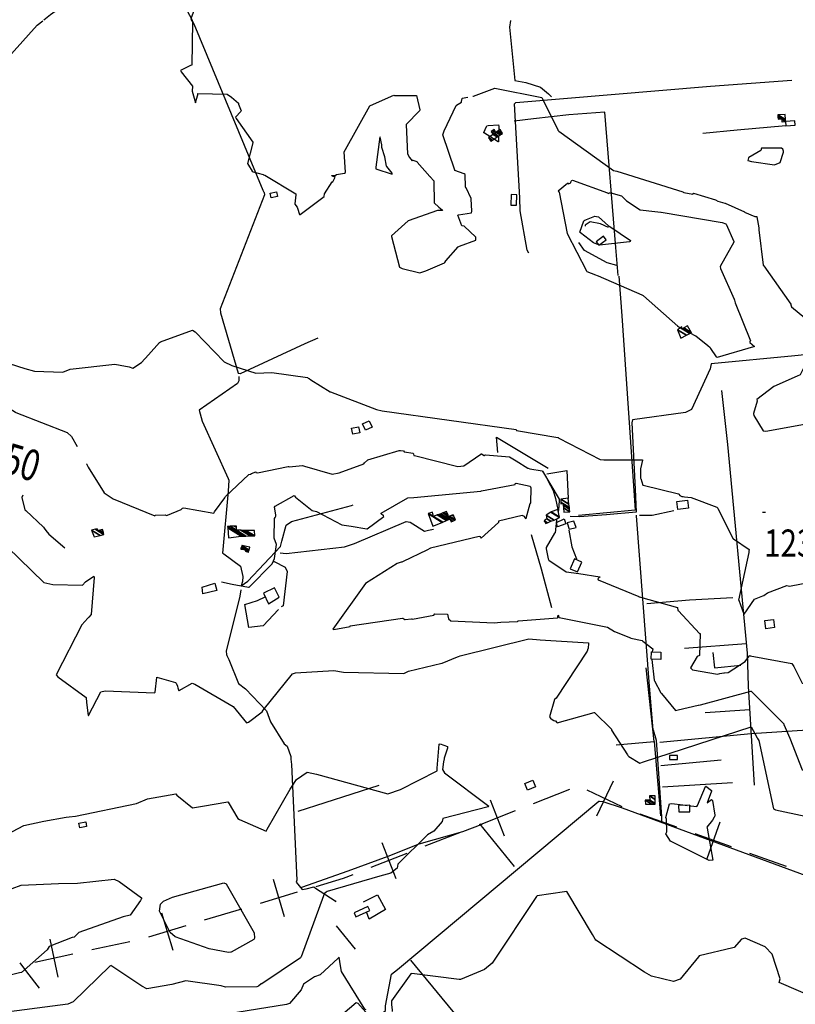
# Model space of a CAD drawing. Extents: x 498407 to 512738, y 4372557 to 4381815.
# Drawn here: x 503979 to 504978, y 4378227 to 4379495 of the extents above; entities that cross this region are included whole.
import ezdxf
from ezdxf.enums import TextEntityAlignment as Align

# ---------------------------------------------------------------- set-up
doc = ezdxf.new("R2010")
doc.units = 0
doc.header["$MEASUREMENT"] = 0
for name, color, linetype in [('21', 7, 'CONTINUOUS'), ('34', 7, 'CONTINUOUS'), ('38', 7, 'CONTINUOUS'), ('47', 7, 'CONTINUOUS'), ('51', 7, 'CONTINUOUS'), ('7', 7, 'CONTINUOUS'), ('8', 6, 'CONTINUOUS'), ('9', 7, 'CONTINUOUS')]:
    doc.layers.add(name, color=color, linetype=linetype)
doc.styles.get("Standard").update_dxf_attribs({"font": 'txt', "height": 0.2})

# ---------------------------------------------------------------- blocks, each defined once
blk = doc.blocks.new('COTA')
at = {"layer": '7', "color": 7, "linetype": 'Continuous'}
blk.add_line((-1.98, -0.02), (2.02, -0.02), dxfattribs=at)

msp = doc.modelspace()

# ---------------------------------------------------------------- linework, layer by layer
at = {"layer": '21', "color": 5, "linetype": 'Continuous'}
for points in [[(504406.93, 4378968.94), (504415.8, 4378970.68), (504417.33, 4378962.88), (504408.46, 4378961.14)], [(504429.41, 4378978.24), (504433.33, 4378970.07), (504424.93, 4378966.04), (504421.01, 4378974.21)], [(504694.1, 4378800.48), (504688.5, 4378787.78), (504697.99, 4378783.6), (504703.59, 4378796.3)]]:
    msp.add_lwpolyline(points, close=True, dxfattribs=at)
at = {"layer": '34', "color": 7, "linetype": 'Continuous'}
for p, q in [((504743.74, 4378514.36), (504722.22, 4378469.23)), ((504687.5, 4378503.48), (504640.96, 4378485.21)), ((504755.54, 4378481.03), (504710.41, 4378502.56)), ((504585.28, 4378490.2), (504603.56, 4378443.66)), ((504617.69, 4378476.07), (504571.15, 4378457.79)), ((504825.77, 4378454.84), (504778.71, 4378471.72)), ((504881.28, 4378461.48), (504864.39, 4378414.42)), ((504547.88, 4378448.65), (504501.34, 4378430.37)), ((504445.66, 4378435.36), (504463.94, 4378388.82)), ((504896.37, 4378429.51), (504849.31, 4378446.39)), ((504478.07, 4378421.23), (504431.53, 4378402.95)), ((504966.96, 4378404.18), (504919.9, 4378421.06)), ((504305.65, 4378387.9), (504320.07, 4378340.02)), ((504336.8, 4378371.17), (504288.92, 4378356.75)), ((504264.99, 4378349.54), (504217.11, 4378335.13)), ((504162.03, 4378344.65), (504176.44, 4378296.77)), ((504193.17, 4378327.92), (504145.3, 4378313.5)), ((504018.01, 4378310.72), (504028.63, 4378261.86)), ((504121.04, 4378307.53), (504072.18, 4378296.91)), ((504047.75, 4378291.6), (503998.89, 4378280.98))]:
    msp.add_line(p, q, dxfattribs=at)
msp.add_lwpolyline([(504408.26, 4378393.82), (504396, 4378389), (504360.74, 4378378.38)], dxfattribs=at)
at = {"layer": '38', "color": 7, "linetype": 'Continuous'}
msp.add_line((504201.91, 4379493.42), (504201.3, 4379494.57), dxfattribs=at)
for points in [[(504201.3, 4379494.57), (504195.39, 4379505.67), (504154.15, 4379613.03), (504154.79, 4379613.46), (504176.93, 4379616.03), (504182.06, 4379619.07)], [(504010.6, 4379494.49), (504018.91, 4379501.47), (504096.71, 4379557.76), (504152.06, 4379596)], [(503853.09, 4379430.28), (503854.73, 4379431.2), (503880.29, 4379423.69), (503884.36, 4379418.25), (503911.72, 4379391.48), (503915.69, 4379391.6), (503934.66, 4379413.24), (504001.97, 4379487.5), (504009.2, 4379493.35)], [(504294.13, 4379272.03), (504292.98, 4379274.65), (504204.26, 4379489.01), (504201.91, 4379493.42)], [(504611.62, 4379493.58), (504610.43, 4379485.19), (504617.31, 4379416.53), (504631.29, 4379414.02), (504650.08, 4379408.01), (504657.85, 4379401.53), (504660.72, 4379399.02), (504664.6, 4379395.52)], [(504635.29, 4379193.92), (504633.13, 4379198.08), (504624.03, 4379248.77), (504623.7, 4379265.39), (504616.77, 4379386.22), (504618.35, 4379388.02), (504869.15, 4379408.93), (504973.95, 4379416.87)], [(504294.13, 4379272.03), (504294.7, 4379269.22), (504237.52, 4379122.43), (504238.02, 4379117.09), (504260.74, 4379039.69), (504260.9, 4379039.03)], [(504363.32, 4379084.48), (504346.67, 4379077.41), (504263.24, 4379038.66), (504260.9, 4379039.03)], [(505002.73, 4379064.61), (504977.92, 4379061.88), (504870.02, 4379051.46), (504868.98, 4379045.04), (504844.87, 4378992.91), (504837.18, 4378988.86), (504768.9, 4378979.44), (504767.84, 4378975.62), (504771.99, 4378890.3), (504773.51, 4378860.47)], [(504261.54, 4379035.22), (504261.82, 4379029.73), (504259.8, 4379026.22), (504210.67, 4378992.09), (504214.56, 4378977.77), (504248.04, 4378903.89), (504248.52, 4378902.01)], [(504248.52, 4378902.01), (504247.95, 4378887.61), (504240.71, 4378808.02), (504242.19, 4378806.84), (504263.8, 4378791.01), (504266.68, 4378777.66), (504266.23, 4378771.29), (504264.67, 4378765.64)], [(504264.67, 4378765.64), (504273.34, 4378771.76), (504315.41, 4378816.5), (504316.92, 4378823.28), (504322.77, 4378843.95), (504329.61, 4378848.71), (504406.67, 4378869.32), (504408.82, 4378870)], [(504773.51, 4378860.47), (504735.25, 4378857.28), (504700.16, 4378854.43), (504688.43, 4378854.83)], [(504795.5, 4378580.26), (504790.75, 4378636.75), (504773.75, 4378855.71), (504773.7, 4378856.7)], [(504777.73, 4378856.67), (504794.01, 4378856.73), (504821.89, 4378862.71)], [(504314.67, 4378808.03), (504322.79, 4378807.17), (504397.88, 4378816.04), (504410.5, 4378820.09), (504477.1, 4378848.75), (504482.45, 4378847.85), (504500.98, 4378836.28), (504505.92, 4378837.59), (504512.56, 4378838.75)], [(504306.64, 4378797.01), (504307.12, 4378796.94), (504321.51, 4378789.85), (504323.71, 4378784.36), (504318.75, 4378740.18), (504316, 4378738.86)], [(504264.17, 4378760.58), (504262.73, 4378752.62), (504245.14, 4378681.54), (504245.74, 4378677.5), (504246.29, 4378676.16)], [(504246.29, 4378676.16), (504248.58, 4378671.07), (504261.06, 4378640.21), (504270.23, 4378632.93), (504297.19, 4378604.72), (504302.28, 4378590.73), (504319.83, 4378562.47), (504323.86, 4378559.26), (504328.56, 4378546.04), (504328.67, 4378542.63)], [(504795.5, 4378580.26), (504799.17, 4378566.85), (504805.91, 4378468.18), (504806.09, 4378460.47)], [(504328.67, 4378542.63), (504329.41, 4378535.9), (504336.24, 4378386.74), (504335.47, 4378384.15), (504343.38, 4378374.89), (504348.55, 4378375.75), (504358.22, 4378378.19), (504360.41, 4378376.45), (504385.74, 4378360.02), (504386.74, 4378358.97)], [(504441.82, 4378215.8), (504443.15, 4378215.81), (504446.99, 4378216.04), (504450.43, 4378219.17), (504450.69, 4378225.1), (504458.41, 4378265.94), (504466.03, 4378271.89), (504725.25, 4378488.29), (504726.12, 4378488.52), (504730.54, 4378488.04)], [(504730.54, 4378488.04), (504755.34, 4378479.96), (505049.18, 4378371.75), (505059.25, 4378371.93)], [(504190.71, 4378042.79), (504193.76, 4378042.82), (504412.6, 4378229.08), (504414.84, 4378228.32), (504425.25, 4378217.03), (504435.35, 4378215.83), (504441.82, 4378215.8)]]:
    msp.add_lwpolyline(points, dxfattribs=at)
at = {"layer": '47', "color": 1, "linetype": 'Continuous'}
for points in [[(504966.23, 4379358.11), (504978.22, 4379359.06), (504977.8, 4379364.34), (504965.81, 4379363.39)], [(504301.82, 4379271.4), (504310.1, 4379273.18), (504311.39, 4379267.18), (504303.11, 4379265.4)], [(504612.32, 4379269.49), (504612.11, 4379256.07), (504619.37, 4379255.96), (504619.58, 4379269.38)], [(504731.33, 4379216.06), (504721.94, 4379208.84), (504725.49, 4379204.22), (504734.88, 4379211.44)], [(504826.06, 4378874.36), (504839.42, 4378875.99), (504840.69, 4378865.56), (504827.33, 4378863.93)], [(504680.83, 4378852.16), (504682.89, 4378845.41), (504672.21, 4378841.84), (504670.93, 4378847.13)], [(504687.01, 4378838.72), (504696.08, 4378840.71), (504693, 4378848.81), (504684.68, 4378846.67)], [(504214.31, 4378763.84), (504230.9, 4378769.28), (504233.22, 4378759.9), (504215.28, 4378755.62)], [(504313.53, 4378751.08), (504307.41, 4378763.24), (504293.53, 4378756.3), (504299.79, 4378742.5)], [(504939.17, 4378720.94), (504950.47, 4378722.33), (504951.74, 4378711.95), (504940.44, 4378710.56)], [(504793.18, 4378680.87), (504805.4, 4378680.4), (504805.04, 4378671.02), (504792.82, 4378671.49)], [(504816.6, 4378542.07), (504826.68, 4378542.18), (504826.62, 4378547.22), (504816.54, 4378547.11)], [(504633.48, 4378502.8), (504630.07, 4378511.19), (504640.26, 4378515.34), (504643.67, 4378506.95)], [(504828.2, 4378482.99), (504828.3, 4378474.73), (504842.78, 4378474.9), (504842.68, 4378483.16)], [(504056.69, 4378454.23), (504055.47, 4378460.11), (504064.35, 4378461.95), (504065.57, 4378456.07)], [(504427.95, 4378352.87), (504410.2, 4378344.67), (504412.48, 4378339.74), (504430.23, 4378347.94)]]:
    msp.add_lwpolyline(points, close=True, dxfattribs=at)
at = {"layer": '51', "color": 1, "linetype": 'Continuous'}
for p, q in [((504835.52, 4378685.55), (504915.18, 4378691.44)), ((504796.71, 4378565.49), (504786.27, 4378660.07)), ((504917.9, 4378636.54), (504925.6, 4378509.16)), ((504862.52, 4378602.5), (504919.71, 4378606.61)), ((504803.87, 4378564.43), (504921.58, 4378575.59)), ((504921.57, 4378575.76), (505037.56, 4378583.38)), ((504805.32, 4378534.31), (504883.02, 4378541.85)), ((504807.5, 4378507.06), (504897.43, 4378512.48)), ((504338.04, 4378475.71), (504442.39, 4378509.14)), ((504571.72, 4378459.16), (504616.28, 4378404.27)), ((504387.18, 4378328.05), (504411.37, 4378297.9))]:
    msp.add_line(p, q, dxfattribs=at)
for points in [[(504750.13, 4379165.22), (504747.48, 4379201.27), (504733.31, 4379375.41), (504686.8, 4379372.13), (504641.11, 4379367.13), (504616.39, 4379364.23)], [(504966.23, 4379358.11), (504903.69, 4379352.41), (504859.21, 4379347.94)], [(504737.85, 4379227.2), (504727.41, 4379231.88), (504714.28, 4379234.39), (504707.59, 4379230.2), (504707.56, 4379228.95)], [(504748.51, 4379178.22), (504736.28, 4379181.7), (504706.9, 4379197.44), (504699.43, 4379207.6)], [(504751.1, 4379164.32), (504755.14, 4379113.4), (504771.99, 4378863.16), (504699.04, 4378856.51)], [(504883.3, 4379017.1), (504890.99, 4378947.75), (504916.57, 4378679.24), (504917.9, 4378636.54)], [(504595.34, 4378937.47), (504593.6, 4378957.29), (504660, 4378917.2)], [(504658.23, 4378909.93), (504684.06, 4378914.07), (504685.99, 4378878.29)], [(504659.55, 4378901.39), (504666.36, 4378888.3), (504669.44, 4378878.02), (504672.66, 4378863.85)], [(504638.27, 4378831.87), (504650.94, 4378787.65), (504664.51, 4378737.77)], [(504686.79, 4378837.47), (504690.73, 4378815.96), (504696.8, 4378800.65)], [(504312.73, 4378735.27), (504293.1, 4378714.16), (504274.54, 4378712.21), (504269.44, 4378741.55), (504285.84, 4378746.75), (504295.67, 4378751.59)], [(504787.16, 4378742.92), (504842.29, 4378747.77), (504897.87, 4378750.85)], [(504872.33, 4378680.09), (504874.31, 4378660.03), (504908.49, 4378663.5)], [(504747.59, 4378561.08), (504796.8, 4378565.5), (504804.77, 4378469.56)], [(504493.77, 4378433.7), (504550.21, 4378449.33), (504575.1, 4378458.77)], [(504342.75, 4378377.69), (504402.44, 4378398.75), (504454.09, 4378417.58), (504493.77, 4378433.7)], [(504422.37, 4378358.86), (504440.14, 4378367.96), (504450.69, 4378348.84), (504429.34, 4378336.51), (504425.9, 4378346.03)], [(504482.68, 4378283.85), (504585.75, 4378158.85), (504524.79, 4378104.15), (503975.4, 4377653.21), (504005.83, 4377618.52), (504344.65, 4377203.08), (504360.91, 4377182.43)], [(503979.7, 4378280.37), (503988.04, 4378268.6), (504004.49, 4378247.8)]]:
    msp.add_lwpolyline(points, dxfattribs=at)
at = {"layer": '8', "linetype": 'Continuous'}
for points in [[(504573.51, 4378887.71), (504574.13, 4378887.94), (504617.58, 4378896.03), (504617.5, 4378896.89), (504618.01, 4378897.61), (504618.67, 4378897.75), (504636.88, 4378893.94), (504637.63, 4378891.77), (504637.28, 4378872.78), (504636.42, 4378871.33), (504631.48, 4378852.27), (504631.38, 4378852.23)], [(503983.49, 4378882.65), (503982.25, 4378879.42), (503986.05, 4378863.46), (503987.3, 4378862.93), (504009.99, 4378841.31), (504010.73, 4378840.14)], [(504309.47, 4378855.91), (504309.09, 4378857.02), (504307.54, 4378866.91), (504308.35, 4378868.42), (504332.76, 4378882.01), (504334.47, 4378879.74), (504355.93, 4378862.89), (504361.69, 4378861.61), (504394.22, 4378844.44), (504406.42, 4378842.42), (504426.67, 4378839.17), (504426.94, 4378839.11)], [(504426.94, 4378839.11), (504426.99, 4378839.15), (504448.48, 4378854.87), (504448.07, 4378855.96), (504445, 4378858.47), (504445.1, 4378859.38), (504479.41, 4378879.26), (504487.07, 4378879.61), (504573.27, 4378887.62), (504573.51, 4378887.71)], [(504239.27, 4378770.7), (504253.04, 4378767.96), (504274.21, 4378763.93), (504274.87, 4378764.22), (504304.59, 4378794.29), (504307.71, 4378800.95), (504309.95, 4378819.03), (504307.08, 4378827.1), (504307.39, 4378852.24), (504308.44, 4378853.72), (504309.43, 4378855.56), (504309.47, 4378855.91)], [(504631.38, 4378852.23), (504630.93, 4378852.3), (504630.45, 4378852.88), (504629.72, 4378855.13), (504626.73, 4378856.2), (504596.09, 4378849.05), (504596.27, 4378847.72), (504596.1, 4378847.38), (504573.73, 4378827.33), (504573.44, 4378827.46), (504573.36, 4378827.58), (504573.02, 4378828.63), (504571.12, 4378829.4), (504508.57, 4378814.27), (504503.69, 4378811.81), (504473.5, 4378797.14), (504473.49, 4378797.14), (504473.49, 4378797.13), (504473.46, 4378797.11), (504471.49, 4378796.4), (504470.55, 4378796.06)], [(504010.73, 4378840.14), (504013.05, 4378837.18), (504017.02, 4378832.31), (504037.49, 4378814.84)], [(504470.55, 4378796.06), (504465.64, 4378794.33), (504424.86, 4378768.9), (504424.84, 4378768.89), (504382.85, 4378710.03), (504382.94, 4378709.96)], [(504484.37, 4378723.29), (504485.5, 4378722.72), (504513, 4378728.12), (504514.25, 4378729.79), (504530.36, 4378729.21), (504531.03, 4378727.25), (504531.82, 4378723.17), (504534.86, 4378720.56), (504590.5, 4378718.05), (504598.92, 4378718.98), (504620.68, 4378719.83), (504620.97, 4378720.34), (504621.58, 4378720.82), (504621.93, 4378720.87), (504672.25, 4378724.57), (504672.43, 4378724.83), (504672.47, 4378724.99), (504672.51, 4378725.2)], [(504672.51, 4378725.2), (504672.64, 4378726.26), (504672.9, 4378727.96), (504672.99, 4378727.97), (504673.13, 4378727.96), (504673.21, 4378727.69), (504673.76, 4378725), (504674.46, 4378725.05), (504736.53, 4378712.59), (504745.73, 4378706.93), (504766.09, 4378698.9), (504766.55, 4378698.44), (504781.07, 4378695.48), (504782.09, 4378694.56), (504794.92, 4378684.85), (504793.88, 4378680.84)], [(504382.94, 4378709.96), (504383.19, 4378709.8), (504383.78, 4378709.44), (504383.96, 4378709.38), (504404.88, 4378713.5), (504404.93, 4378713.77), (504405.13, 4378714.41), (504405.17, 4378714.45), (504472.35, 4378724.31), (504472.77, 4378724.21), (504475.31, 4378722.31), (504475.85, 4378722.48), (504483.87, 4378723.38), (504484.37, 4378723.29)], [(504793.61, 4378671.46), (504793.56, 4378670.96), (504796.63, 4378644.08), (504797.11, 4378643.37), (504805.24, 4378628.19), (504805.98, 4378626.93), (504823.92, 4378605.21), (504827.66, 4378606.11), (504853.36, 4378612.06), (504853.86, 4378612.14)], [(504853.86, 4378612.14), (504856.27, 4378612.37), (504921.29, 4378630.18), (504921.41, 4378630.17), (504963.55, 4378588.04), (504963.58, 4378587.76)], [(504963.58, 4378587.76), (504963.8, 4378587.15), (504971.3, 4378569.45), (504971.27, 4378569.42), (504971.27, 4378569.41), (504987.52, 4378528.64), (504997.01, 4378525.08), (505045.15, 4378512.61), (505064.2, 4378512.11), (505134.56, 4378508.38), (505139.79, 4378506.65), (505158.69, 4378484.95)]]:
    msp.add_lwpolyline(points, dxfattribs=at)
at = {"layer": '9', "color": 30, "linetype": 'Continuous'}
for p, q in [((504200.29, 4379494.57), (504201.04, 4379493.42)), ((504838.98, 4378483.12), (504839, 4378483.12)), ((504839, 4378483.12), (504839.02, 4378483.12)), ((504839.02, 4378483.12), (504839.04, 4378483.12)), ((504839.04, 4378483.12), (504839.06, 4378483.12)), ((504839.06, 4378483.12), (504839.08, 4378483.12)), ((504839.08, 4378483.12), (504839.1, 4378483.12)), ((504839.1, 4378483.12), (504839.11, 4378483.12)), ((504839.11, 4378483.12), (504839.12, 4378483.12)), ((504839.12, 4378483.12), (504839.13, 4378483.12)), ((504839.13, 4378483.12), (504839.14, 4378483.12)), ((504839.14, 4378483.12), (504839.15, 4378483.12))]:
    msp.add_line(p, q, dxfattribs=at)
for points in [[(504208.11, 4379520.3), (504208.02, 4379517.59), (504199.94, 4379495.88), (504200, 4379495.33), (504200.18, 4379494.73), (504200.29, 4379494.57)], [(504201.04, 4379493.42), (504201.9, 4379492.1), (504201.2, 4379436.05), (504199.3, 4379435.81), (504186.27, 4379429.35), (504187.46, 4379427.36), (504201.91, 4379409.29), (504201.52, 4379402.54), (504205.62, 4379387.74), (504205.72, 4379388.27), (504208.78, 4379397.88), (504208.85, 4379398.21)], [(504208.85, 4379398.21), (504209, 4379399.76), (504246.67, 4379398.82), (504252.16, 4379394.97), (504261.14, 4379387.13), (504261.29, 4379385.74), (504264.49, 4379377.14), (504264.26, 4379376.48), (504257.25, 4379369.02), (504258.23, 4379367.61), (504279.52, 4379337.2), (504279.46, 4379336.24), (504272.78, 4379309.68), (504273.99, 4379307.17), (504278.86, 4379299.65), (504280.12, 4379298.69), (504292.79, 4379295.22), (504293.59, 4379294.98)], [(504563.09, 4379396.11), (504563.96, 4379396.35), (504591.2, 4379406.38), (504591.48, 4379406.41), (504652, 4379394.61), (504652.2, 4379393.76), (504672.44, 4379352.88), (504672.71, 4379352.54)], [(504430.36, 4379383.84), (504431.27, 4379384.24), (504461.09, 4379397.57), (504462.05, 4379397.18), (504489.83, 4379397.04), (504489.86, 4379397.02), (504489.88, 4379397.02), (504489.93, 4379397.04), (504490.39, 4379396.98), (504494.98, 4379378.75), (504494.25, 4379377.25), (504477.09, 4379359.88), (504477.09, 4379359.76)], [(504541.76, 4379384.19), (504541.93, 4379384.7), (504548.27, 4379388.66), (504548.49, 4379389.27), (504549.35, 4379393.12), (504549.88, 4379393.45), (504554.05, 4379394.32), (504556.51, 4379394.73)], [(504386.57, 4379294.23), (504387.14, 4379294.43), (504387.14, 4379294.69), (504387.16, 4379295.19), (504387.32, 4379295.27), (504387.4, 4379295.19), (504397.9, 4379296.88), (504399.12, 4379297.81), (504399.05, 4379298.5), (504397.39, 4379324.34), (504399.23, 4379327.34), (504430.18, 4379383.73), (504430.36, 4379383.84)], [(504554.24, 4379278.36), (504553.78, 4379279.59), (504553.01, 4379295.34), (504551.78, 4379296.29), (504539.81, 4379300.66), (504539.77, 4379301.12), (504524.3, 4379346.56), (504526.15, 4379351.77), (504541.72, 4379384.05), (504541.76, 4379384.19)], [(504477.09, 4379359.76), (504477.15, 4379359.38), (504478.83, 4379322.02), (504481.38, 4379317.38), (504485.09, 4379312.83), (504485.27, 4379313.25), (504485.5, 4379313.67), (504485.64, 4379313.7), (504490.9, 4379312.05), (504491.15, 4379311.45), (504507.85, 4379292.8), (504507.85, 4379292.79), (504507.87, 4379292.78), (504507.88, 4379292.77), (504507.89, 4379292.76)], [(504596.27, 4379344.96), (504596.26, 4379344.66), (504596.31, 4379337.63), (504595.59, 4379337.32), (504576.99, 4379349.46), (504577.04, 4379349.64), (504580.78, 4379357.33), (504581, 4379358.04)], [(504581, 4379358.04), (504582.93, 4379358.65), (504596.14, 4379359.23), (504596.46, 4379357.3), (504596.51, 4379355.31), (504596.44, 4379351.92)], [(504672.71, 4379352.54), (504674.03, 4379351.2), (504744.43, 4379300.66), (504748.52, 4379299.56), (504833.75, 4379273.03), (504833.76, 4379272.92)], [(504445.91, 4379332.7), (504445.9, 4379333.46), (504443.63, 4379343.63), (504443.38, 4379343.98), (504437.92, 4379304.75), (504438.22, 4379302.53), (504458.94, 4379295.85), (504459.16, 4379296.04), (504459.28, 4379297), (504452.29, 4379305.58), (504451.92, 4379306.26), (504451.92, 4379306.26), (504449.67, 4379318.02), (504445.87, 4379329.97), (504445.91, 4379332.7)], [(504917.19, 4379313.34), (504921.95, 4379312.03), (504951.8, 4379307.8), (504958.8, 4379310.79), (504963.1, 4379324.21), (504963.05, 4379325.3), (504962.52, 4379328.1), (504960.48, 4379329.16), (504934.89, 4379329.43), (504934.26, 4379326.11), (504918.6, 4379317.37), (504918.09, 4379316.98), (504917.19, 4379313.34)], [(503946.39, 4379306.01), (503943.8, 4379299.42), (503931, 4379278.43), (503923.4, 4379273.36), (503913.08, 4379251.52), (503910.76, 4379224.45), (503905.6, 4379139.35), (503906.06, 4379137.16), (503917.7, 4379090.8), (503916.2, 4379086.89), (503926.61, 4379070.62), (503929.19, 4379069.3), (503931.98, 4379068.85), (503931.87, 4379068.39), (503930.51, 4379065.71), (503933.03, 4379062.22), (503986.02, 4379045.51), (503998.57, 4379042.11), (504034.91, 4379041.07), (504044.21, 4379044.56), (504102.02, 4379050.99), (504115.48, 4379048.73), (504118.19, 4379048.18), (504120.46, 4379047.66)], [(504293.59, 4379294.98), (504294.97, 4379294.37), (504334.96, 4379270.41), (504335.06, 4379269.38), (504333.6, 4379257.6), (504333.58, 4379257.34), (504336.78, 4379253.11), (504337.04, 4379252.09), (504339.9, 4379243.98), (504340.65, 4379243.78), (504371.66, 4379267.07), (504371.85, 4379270.48), (504381.83, 4379285.92), (504382.51, 4379286.07), (504385.72, 4379292), (504383.34, 4379292.88), (504381.57, 4379293.64), (504381.49, 4379293.78), (504381.58, 4379293.9), (504383.39, 4379294.1), (504386.21, 4379294.19), (504386.57, 4379294.23)], [(504507.89, 4379292.76), (504507.9, 4379292.76), (504508.27, 4379292.31), (504512.68, 4379287.05), (504512.67, 4379287.05), (504512.89, 4379286.67), (504513.17, 4379258.76), (504519.09, 4379253.26), (504523.7, 4379249.76), (504523.79, 4379249.21), (504523.35, 4379248.83), (504517.49, 4379248.96), (504479.57, 4379235.79), (504475.67, 4379231.67), (504458.2, 4379216.49), (504458.21, 4379215.6), (504468.67, 4379176.26), (504472.14, 4379174.18), (504494.86, 4379168.65), (504502.69, 4379171.36), (504526.36, 4379181.55), (504526.98, 4379182.06)], [(504673.68, 4379273.53), (504673.12, 4379274.22), (504673.18, 4379274.45), (504685.15, 4379284.31), (504686.12, 4379284.1), (504686.33, 4379283.4), (504686.43, 4379283.33), (504686.53, 4379283.31), (504687.03, 4379283.68), (504689.18, 4379284.78), (504689.31, 4379285.1), (504689.61, 4379286.8), (504690.73, 4379287.8), (504691.36, 4379287.88), (504736.41, 4379271.73), (504737.21, 4379270.84), (504737.34, 4379270.63), (504737.39, 4379270.61), (504737.44, 4379270.61), (504737.64, 4379270.75), (504738.08, 4379271.83), (504738.14, 4379271.87), (504739.19, 4379271.72), (504739.37, 4379271.91), (504740.63, 4379271.92), (504754.41, 4379267.88), (504755.88, 4379266.8)], [(504526.98, 4379182.06), (504528.29, 4379184.12), (504544.25, 4379202.36), (504546, 4379202.92), (504567.1, 4379210.89), (504567.01, 4379214.59), (504551.87, 4379228.67), (504549, 4379229.21), (504543.89, 4379242.9), (504544.51, 4379243.23), (504561.16, 4379246.03), (504561.88, 4379248.1), (504560.74, 4379264.05), (504560.83, 4379264.63), (504554.34, 4379278), (504554.24, 4379278.36)], [(504723.53, 4379164.83), (504721.38, 4379165.61), (504710.32, 4379170.25), (504710.03, 4379171.03), (504685.04, 4379218.85), (504684.96, 4379219.36), (504674.49, 4379272.8), (504674.04, 4379273.2), (504673.68, 4379273.53)], [(504833.76, 4379272.92), (504833.8, 4379272.51), (504834.81, 4379272.01), (504846.59, 4379270.1), (504846.73, 4379270.48), (504846.85, 4379271.09), (504847.26, 4379271.46), (504875.85, 4379262.62), (504878.67, 4379261.08), (504887.67, 4379258.59), (504887.74, 4379258.51), (504887.78, 4379258.49), (504887.84, 4379258.53), (504888.27, 4379258.33), (504912.82, 4379247.46), (504913.13, 4379246.74), (504926.51, 4379241.3), (504927.23, 4379241.43), (504928.83, 4379241.28), (504928.93, 4379240.8), (504931.4, 4379226.79), (504931.46, 4379226.31)], [(504755.88, 4379266.8), (504760.9, 4379261.64), (504778.5, 4379249.8), (504782.5, 4379249.37), (504793.52, 4379248.12), (504793.65, 4379248.06), (504805.42, 4379246.92), (504805.57, 4379246.93), (504884.42, 4379233.43), (504888.86, 4379231.8)], [(504701.53, 4379220.69), (504701.07, 4379221.19), (504705.85, 4379235.53), (504707.41, 4379236.47), (504720.41, 4379241.57), (504722.29, 4379241.24)], [(504722.29, 4379241.24), (504724.97, 4379240.96), (504738.02, 4379229.23), (504738.04, 4379229.14), (504738.09, 4379229.01), (504739.57, 4379228.38), (504766.24, 4379210.41), (504765.9, 4379209.19), (504765.05, 4379208.8), (504726.26, 4379204.39), (504725.9, 4379204.54)], [(504888.86, 4379231.8), (504889.53, 4379231.57), (504899.43, 4379208.99), (504899.25, 4379208.37), (504881.77, 4379176.8), (504882.04, 4379174.14), (504899.69, 4379134.71), (504900.04, 4379133.62)], [(504931.46, 4379226.31), (504931.63, 4379224.2), (504937.28, 4379178.67), (504937.84, 4379177.93), (504972.56, 4379128.31), (504972.75, 4379127.64)], [(504724.94, 4379204.94), (504718.68, 4379207.54), (504701.81, 4379220.39), (504701.53, 4379220.69)], [(504830.15, 4379097.8), (504829.54, 4379098.15), (504827.25, 4379099.7), (504827.06, 4379100.18), (504782.76, 4379139.3), (504781.4, 4379139.85), (504724.82, 4379164.44), (504723.53, 4379164.83)], [(504900.04, 4379133.62), (504901.03, 4379130.25), (504920.67, 4379081.35), (504920.03, 4379080.44), (504919.78, 4379079.48), (504920.02, 4379079.1), (504925.75, 4379074.08), (504924.82, 4379073.29), (504877.84, 4379059.54), (504876.98, 4379060.7), (504869.52, 4379071.4), (504868.7, 4379072.27)], [(504972.75, 4379127.64), (504973.53, 4379124.85), (504998.02, 4379104.76), (504998.12, 4379104.02), (505004.09, 4379079.19), (505002.03, 4379071.96), (504984.67, 4379037.38), (504981.01, 4379035.54), (504950.94, 4379022.61), (504950.93, 4379022.6), (504929.05, 4379005.51), (504929.32, 4379003.57), (504924.42, 4378987.46), (504924.47, 4378987.01)], [(504120.46, 4379047.66), (504124.98, 4379046.04), (504136.36, 4379053.45), (504145.25, 4379063.21), (504159.45, 4379079.06), (504160.58, 4379079.7), (504201.73, 4379094.79), (504205.48, 4379092.96), (504242.74, 4379054.25), (504252.65, 4379049.49), (504283.39, 4379039.65), (504304.09, 4379040.51), (504349.97, 4379033.99), (504351.1, 4379033.26), (504352.08, 4379032.62)], [(504868.7, 4379072.27), (504865.82, 4379074.62), (504850.44, 4379087), (504843.24, 4379090.86)], [(504352.08, 4379032.62), (504354.41, 4379030.9), (504379.48, 4379015.73), (504379.49, 4379015.72), (504438.9, 4378992.61), (504446.41, 4378991.17), (504618.86, 4378966.88), (504619.34, 4378965.91), (504672.45, 4378956.78), (504672.82, 4378956.53)], [(503850.66, 4378925.03), (503854.59, 4378927.41), (503880.54, 4378949.14), (503881.76, 4378953.4), (503903.69, 4378973.86), (503910.05, 4378979.86), (503940.71, 4379005.59), (503948.18, 4379005.05), (503973.89, 4378989.54), (503974.48, 4378988.99), (504040.58, 4378963.18), (504046.19, 4378958.03), (504053.3, 4378945.13)], [(504924.47, 4378987.01), (504924.99, 4378984.87), (504937.25, 4378965.25), (504940.59, 4378964.95), (504990.28, 4378973.84), (505006.91, 4378971.53), (505048.22, 4378973.7), (505058.39, 4378977.75), (505130.69, 4379004.66), (505135.44, 4379004.3), (505141.75, 4379000.39), (505142.13, 4379000.22), (505147.69, 4378999.1), (505148.35, 4378998.14), (505148.97, 4378996.9), (505150.29, 4378992.24)], [(504672.82, 4378956.53), (504673.92, 4378955.97), (504727.13, 4378928.21), (504731.92, 4378927.9), (504781.66, 4378927.84), (504781.68, 4378927.67), (504778.92, 4378916.35), (504778.92, 4378915.37), (504779.21, 4378904.41), (504779.65, 4378904.12), (504782, 4378895.51), (504782.48, 4378895.36), (504828.02, 4378884.36), (504828.41, 4378883.85), (504829.59, 4378882.15), (504832.43, 4378880.86), (504833.88, 4378880.56), (504835.6, 4378880.29)], [(504325.53, 4378919.42), (504326.41, 4378919.14), (504343.54, 4378920.58), (504346.21, 4378919.7), (504381.78, 4378909.6), (504390.77, 4378911.41), (504422.72, 4378922.64), (504423.33, 4378924.31), (504427.57, 4378927.75), (504427.63, 4378927.89), (504468.03, 4378939.84), (504469.94, 4378939.93)], [(504469.94, 4378939.93), (504473.64, 4378939.42), (504474.66, 4378938.46), (504486.3, 4378936.73), (504486.68, 4378935.47), (504487.15, 4378933.68), (504487.98, 4378933.37), (504543.59, 4378919.45), (504551.31, 4378920.31), (504573.44, 4378935.36), (504573.73, 4378935.63), (504574.21, 4378935.57), (504577.57, 4378933.43), (504578.17, 4378933.63), (504578.53, 4378934.05), (504578.83, 4378934.31), (504579.17, 4378934.27), (504610.09, 4378931.98), (504618.67, 4378926.77), (504633.78, 4378917.38), (504634.31, 4378917.16)], [(504065.55, 4378922.92), (504065.81, 4378922.47), (504066.34, 4378921.3)], [(504066.34, 4378921.3), (504067.31, 4378918.39), (504088.18, 4378885.41), (504099.91, 4378877.72), (504153.27, 4378856.06), (504154.28, 4378856.9), (504166.93, 4378857.35), (504167.38, 4378856.94), (504168.75, 4378856.39), (504169.6, 4378856.64), (504187.39, 4378864.11), (504188.89, 4378865.84), (504190.84, 4378866.28), (504229.44, 4378859.27), (504230.47, 4378861.13), (504243.56, 4378879.12), (504243.88, 4378879.75)], [(504243.88, 4378879.75), (504244.39, 4378880.83), (504274.67, 4378909.11), (504276.55, 4378909.71), (504278.09, 4378910.18), (504278.1, 4378910.19), (504278.12, 4378910.19), (504283.33, 4378912.54), (504283.45, 4378912.5), (504283.55, 4378912.4), (504283.65, 4378911.66), (504285.65, 4378911.38), (504325.33, 4378919.5), (504325.53, 4378919.42)], [(504634.31, 4378917.16), (504636.6, 4378916.27), (504652.45, 4378913.93), (504652.51, 4378913.69), (504652.58, 4378913.38), (504652.7, 4378913.34), (504674.4, 4378877.32), (504674.48, 4378875.61), (504673.6, 4378863.3), (504673.18, 4378861.4)], [(504835.6, 4378880.29), (504844.21, 4378879.53), (504877.57, 4378867.2), (504878.7, 4378865.7), (504897.94, 4378826.71), (504898.83, 4378826.39), (504919.19, 4378812.45), (504918.72, 4378810.46), (504918.65, 4378810), (504918.62, 4378809.59)], [(504670.86, 4378851.84), (504670.71, 4378850.51), (504669.31, 4378834.18), (504668.23, 4378833.5), (504657.58, 4378815.12), (504657.53, 4378814.75)], [(503915.59, 4378776.81), (503917.24, 4378779.77), (503931.7, 4378829.88), (503934.67, 4378832.9), (503943.96, 4378833.85), (503947.41, 4378831.19), (504010.49, 4378770.05), (504021.84, 4378767.62), (504060.27, 4378766.53), (504064.18, 4378770.69), (504074.93, 4378778.07), (504075.09, 4378776.3), (504071.24, 4378729.02), (504071.23, 4378729.01), (504068.28, 4378725.55), (504066.88, 4378723.93)], [(504657.53, 4378814.75), (504657.58, 4378813.25), (504660.3, 4378800.4), (504661.04, 4378798.74), (504683.46, 4378783.62), (504699.41, 4378781.68), (504726.63, 4378777.16), (504726.66, 4378777.02), (504726.62, 4378776.89), (504725.86, 4378776.59), (504724.23, 4378774.68), (504724.66, 4378773.56), (504776.77, 4378751.92), (504776.88, 4378751.91), (504776.97, 4378751.78), (504778.98, 4378751.05), (504826.68, 4378738.03), (504826.76, 4378737.58), (504826.93, 4378734.4), (504826.98, 4378734.2)], [(504918.62, 4378809.59), (504918.77, 4378808.46), (504905.38, 4378747.48), (504905.7, 4378747.22), (504912.11, 4378729.21), (504912.18, 4378729.16), (504912.6, 4378729.29), (504925.87, 4378748.56), (504925.9, 4378748.57), (504925.91, 4378748.58), (504925.94, 4378748.58), (504936.7, 4378752.67), (504937.98, 4378753.42)], [(504937.98, 4378753.42), (504942.84, 4378756.8), (504967.67, 4378766.35), (504970.89, 4378765.12), (505028.64, 4378776.51), (505029.24, 4378775.32), (505062.76, 4378704.85), (505062.8, 4378704.35)], [(504826.98, 4378734.2), (504827.2, 4378733.82), (504828.06, 4378733.37), (504855.06, 4378704.48), (504856.08, 4378704.37), (504855.22, 4378676.25), (504852.07, 4378674.6), (504843.5, 4378660.14), (504845.98, 4378657.54), (504878.05, 4378652), (504881.32, 4378652.77), (504886.23, 4378653.58), (504887.39, 4378653.73)], [(504066.88, 4378723.93), (504059.55, 4378715.48), (504026.24, 4378651.12), (504028.31, 4378648.7), (504064.87, 4378622.14), (504065.46, 4378615.38), (504067.72, 4378598.85), (504068.03, 4378598.8), (504083.94, 4378629.12), (504089.29, 4378630.5), (504153, 4378627.84), (504153.64, 4378628.89), (504156.07, 4378647.59), (504156.17, 4378647.99), (504180.13, 4378641.14), (504180.89, 4378640.51), (504182.75, 4378636.41), (504182.81, 4378635.96)], [(504544.53, 4378674.57), (504546.86, 4378675.5), (504635.04, 4378697.35), (504649.8, 4378696.42), (504711.9, 4378692.18), (504712.14, 4378691.94), (504712.16, 4378691.83), (504711.5, 4378685.01), (504711.32, 4378684.43)], [(504711.32, 4378684.43), (504710.38, 4378681.48), (504670.57, 4378620.91), (504668.1, 4378619.48), (504661.75, 4378597.06), (504663.3, 4378595.21), (504665.52, 4378593.37), (504665.95, 4378593.06)], [(504291.58, 4378603.72), (504291.58, 4378603.74), (504291.59, 4378603.74), (504291.64, 4378603.73), (504292.79, 4378605.77), (504330.93, 4378652.66), (504334.58, 4378653.78), (504384.13, 4378656.62), (504396.28, 4378654.43), (504474.25, 4378652.93), (504480.33, 4378655.71), (504523.29, 4378665.97), (504523.31, 4378665.98), (504523.35, 4378666), (504523.55, 4378666.31), (504543.47, 4378674.26), (504544.53, 4378674.57)], [(504887.39, 4378653.73), (504891.84, 4378654.16), (504914.02, 4378668.25), (504917.41, 4378673.25), (504919.86, 4378675.91), (504920.51, 4378675.42), (504973.87, 4378665.55), (504976.37, 4378661.71), (504987.5, 4378640.64), (504989.66, 4378639.8), (505010.3, 4378628.58), (505011.01, 4378625.77), (505038.46, 4378585.05), (505038.93, 4378584.64)], [(504182.81, 4378635.96), (504182.91, 4378634.37), (504184.18, 4378630.69), (504184.56, 4378630.97), (504201.64, 4378640.28), (504205.14, 4378639.01), (504254.3, 4378610.54), (504254.52, 4378610.19), (504271.61, 4378589.42), (504274.22, 4378590.41), (504291.58, 4378603.71), (504291.58, 4378603.72)], [(504665.95, 4378593.06), (504667.33, 4378592.23), (504668.78, 4378591.76), (504669.18, 4378591.98), (504669.44, 4378592.03), (504669.54, 4378591.91), (504671.1, 4378589.63), (504671.51, 4378589.51), (504719.56, 4378602.49), (504719.97, 4378602.49), (504741.77, 4378581.28), (504741.73, 4378580), (504762.18, 4378548.06), (504762.72, 4378547.49)], [(504762.72, 4378547.49), (504764.23, 4378546.13), (504778.11, 4378537.47), (504782.84, 4378539.04), (504921.7, 4378584.13), (504921.77, 4378584.06), (504929.33, 4378569.93), (504929.81, 4378569.31)], [(503920.05, 4378423.33), (503984.76, 4378457.19), (504010.24, 4378462.92), (504039.08, 4378467.72), (504043.14, 4378468.32), (504043.14, 4378468.32), (504051.27, 4378469.19), (504129.95, 4378485.53), (504143.95, 4378491.39), (504180.59, 4378497.89), (504181.78, 4378496.24), (504201.97, 4378480.1), (504214.99, 4378481.91), (504247.59, 4378487.47), (504247.67, 4378487.06), (504260.39, 4378466.06), (504262.68, 4378464.78), (504296.82, 4378449.87), (504298.29, 4378452.37), (504327.91, 4378504.07), (504329.5, 4378506.46), (504329.5, 4378506.46), (504335.86, 4378516.45), (504349.52, 4378525.67), (504361.52, 4378523.19), (504453.36, 4378497.89), (504469.8, 4378503.46), (504517.15, 4378527.71), (504517.17, 4378531.17), (504519.75, 4378562.04), (504521.01, 4378562.34), (504530.63, 4378559.09), (504530.44, 4378556.9), (504526.13, 4378543.97), (504526.08, 4378542.99), (504526.08, 4378542.99), (504525.35, 4378538.97), (504523.78, 4378529.17), (504526.54, 4378524.87), (504583.6, 4378481.93), (504583.02, 4378481.12), (504524.36, 4378466.17), (504523.56, 4378462.34), (504512.71, 4378449.84), (504504.46, 4378445.12), (504466.56, 4378407.18), (504465.74, 4378402.41), (504457.36, 4378395.68), (504443.35, 4378391.77), (504375.41, 4378372.18), (504374.17, 4378371.34), (504371.69, 4378369.34), (504370.67, 4378366.46), (504342.05, 4378288.19), (504341.69, 4378287.62), (504341.69, 4378287.62), (504341.12, 4378286.72), (504291.09, 4378253.26), (504290.56, 4378253.27), (504286.74, 4378250.17), (504284.82, 4378249.46), (504244.39, 4378249.19), (504238.81, 4378250.57), (504193.3, 4378257.28), (504175.13, 4378252.37), (504143, 4378246.96), (504136.66, 4378250.13), (504096.52, 4378276.76), (504096.27, 4378276.64), (504096.27, 4378276.64), (504095.47, 4378276.21), (504048.22, 4378229.93), (504041.27, 4378227.08), (503945.49, 4378214.85)], [(504929.81, 4378569.31), (504931.38, 4378566.78), (504950.55, 4378478.59), (504953.14, 4378477.44), (505029.51, 4378461.05), (505032.3, 4378461.21), (505065.01, 4378463.45), (505068.39, 4378463.69)], [(504842.69, 4378482.63), (504844.09, 4378482.45), (504851.43, 4378481.65), (504852.33, 4378483.03), (504862.58, 4378507.57), (504863.02, 4378507.97), (504870.46, 4378502.03), (504870.56, 4378501.43), (504864.86, 4378486.5), (504864.96, 4378486.38), (504866.93, 4378488.17), (504870.66, 4378490.75), (504871.7, 4378489.33), (504874.92, 4378470.63), (504874.78, 4378469.38), (504874.5, 4378468.75), (504874.11, 4378468)], [(504811.5, 4378446.44), (504812.85, 4378449.06), (504812.66, 4378465.28), (504811.73, 4378467.57), (504816.44, 4378484.98), (504819.39, 4378485.3), (504833.53, 4378483.83), (504838.98, 4378483.12)], [(504874.11, 4378468), (504871.87, 4378464.25), (504864.35, 4378454.89), (504865.05, 4378453.91), (504872.24, 4378412.75), (504867.69, 4378412.12), (504817.7, 4378436.85), (504811.5, 4378446.44)], [(503751.13, 4378225.4), (503761.54, 4378229.09), (503816.6, 4378257.62), (503819.46, 4378259.34), (503855.08, 4378312.91), (503870.78, 4378322.32), (503896.92, 4378336.91), (503897.74, 4378336.73), (503969.8, 4378375.94), (503981.08, 4378380.23), (504029.49, 4378382.66), (504053.88, 4378382.94), (504101.05, 4378388.01), (504107.58, 4378384.96), (504136.27, 4378364.02), (504136.18, 4378363.08), (504136.06, 4378362.72), (504135.89, 4378362.32), (504135.89, 4378362.32), (504134.94, 4378360.52), (504121.72, 4378341.85), (504112.41, 4378339.7), (504055.52, 4378319.39), (504049.34, 4378313.59)], [(504248.15, 4378293.45), (504223.27, 4378298.17), (504179.52, 4378313.71), (504173.12, 4378319.47), (504159.57, 4378347.05), (504160.86, 4378355.74), (504164.41, 4378359.62), (504175.95, 4378364.91), (504242.4, 4378383.26), (504245.18, 4378382.08), (504281.16, 4378318.89), (504281.99, 4378311.94), (504281.12, 4378310.18), (504251.63, 4378294.25), (504251.23, 4378294.09), (504248.15, 4378293.45)], [(504720.73, 4378310.79), (504717.07, 4378316.67), (504684.13, 4378372.25), (504681.1, 4378371.93), (504645.88, 4378366.77), (504644.87, 4378365.82), (504587.77, 4378279.8), (504577.88, 4378271.56), (504547.34, 4378259.02), (504545.24, 4378259.08), (504484.34, 4378266.58), (504483, 4378265.99), (504458.22, 4378231.52), (504458.43, 4378226.67), (504459.1, 4378219.42), (504459.2, 4378217.64)], [(504049.34, 4378313.59), (504046.91, 4378313.06), (504017.26, 4378301.56), (504014.52, 4378297.02), (503981.63, 4378268.04), (503979.18, 4378267.62), (503923.9, 4378253.86), (503920.37, 4378250.13), (503886.07, 4378223.25)], [(505066.24, 4378183.42), (505057.55, 4378191.49), (505011.29, 4378232.65), (505007.66, 4378233.77), (504957.85, 4378255.02), (504959.1, 4378259.56), (504948.52, 4378291.64), (504939.46, 4378300.75), (504913.99, 4378311.98), (504909.19, 4378310.74), (504899.71, 4378300.18), (504898.17, 4378299.6), (504854.52, 4378289.16), (504853.55, 4378287.98), (504830.08, 4378259.26), (504821.65, 4378256.13), (504793.12, 4378263.22), (504784.09, 4378268.43), (504721.6, 4378309.52), (504720.73, 4378310.79)], [(504425.46, 4378219.9), (504423.85, 4378220.8), (504393.89, 4378269.26), (504392.7, 4378276.46), (504390.69, 4378287.76), (504389.42, 4378286.45), (504366.51, 4378264.86), (504359.18, 4378262.52), (504344.93, 4378252.98), (504342.08, 4378245.59), (504326.7, 4378227.91), (504323.17, 4378226.53), (504234.81, 4378212.34), (504220.84, 4378214.21), (504175.68, 4378207.98), (504159.82, 4378202.34), (504136.79, 4378202.25), (504133.81, 4378202.72)]]:
    msp.add_lwpolyline(points, dxfattribs=at)

# ---------------------------------------------------------------- block references
at = {"layer": '7', "color": 7, "linetype": 'Continuous'}
msp.add_blockref('COTA', (504938.21, 4378860.8), dxfattribs=at)

# ---------------------------------------------------------------- texts
at = {"layer": '7', "color": 7, "linetype": 'Continuous', "width": 0.8}
msp.add_text('123,61', height=35, dxfattribs=at).set_placement((504938.21, 4378820.8), align=Align.MIDDLE_LEFT)
at = {"layer": '8', "linetype": 'Continuous', "width": 0.75}
msp.add_text(' 150', height=40, rotation=343.197281, dxfattribs=at).set_placement((503929.881545, 4378940.626116), align=Align.MIDDLE_LEFT)

# ---------------------------------------------------------------- meshes
at = {"layer": '47', "color": 1, "linetype": 'Continuous'}
mesh = msp.add_polyface(dxfattribs=at)
corners = [(504961.21, 4379363.32), (504956.23, 4379366.77), (504961.19078, 4379363.694287), (504961.749583, 4379363.347826), (504956.150379, 4379369.452221), (504960.146786, 4379366.974425), (504961.051133, 4379366.413725), (504965.67, 4379363.55), (504956.132629, 4379370.050199), (504961.02, 4379367.02), (504965.664027, 4379364.140676), (504956.07, 4379372.16), (504965.642952, 4379366.224713), (504965.58, 4379372.45), (504965.58, 4379372.45)]
mesh.append_faces([[corners[k] for k in face] for face in [(0, 0, 3, 2), (1, 1, 5, 4), (2, 3, 7, 6), (4, 5, 9, 8), (6, 7, 10, 9), (8, 10, 12, 11), (11, 12, 14, 13)]], dxfattribs={"vtx0": -1, "vtx2": -1, "color": 1})
mesh = msp.add_polyface(dxfattribs=at)
corners = [(504586.35, 4379338.37), (504588.453544, 4379339.768572), (504583.29, 4379342.97), (504594.376657, 4379343.706642), (504589.21, 4379346.91), (504596.094795, 4379344.848972), (504586.69, 4379350.68), (504598.17223, 4379346.230186), (504588.758779, 4379352.066581), (504592.85, 4379349.53), (504599.840403, 4379347.339295), (504590.42, 4379353.18), (504594.515836, 4379350.640557), (504601.15, 4379348.21), (504595.8236, 4379351.5124), (504601.15, 4379348.21), (504598.22, 4379353.11)]
mesh.append_faces([[corners[k] for k in face] for face in [(0, 0, 1, 2), (2, 1, 3, 4), (4, 3, 5, 6), (6, 5, 7, 8), (8, 9, 11, 11), (9, 7, 10, 12), (12, 10, 13, 14), (14, 15, 16, 16)]], dxfattribs={"vtx0": -1, "vtx2": -1, "color": 1})
mesh = msp.add_polyface(dxfattribs=at)
corners = [(504831.01, 4379084.74), (504826.57, 4379095.44), (504838.105653, 4379088.287827), (504826.57, 4379095.44), (504842.729054, 4379090.599527), (504832.68, 4379096.83), (504830.617187, 4379098.108956), (504844.445828, 4379091.457914), (504834.382351, 4379097.697329), (504832.12, 4379099.1), (504844.85, 4379091.66), (504834.783128, 4379097.90152), (504839.53, 4379100.32)]
mesh.append_faces([[corners[k] for k in face] for face in [(0, 0, 2, 1), (3, 2, 4, 6), (6, 5, 9, 9), (5, 4, 7, 8), (8, 7, 10, 11), (11, 10, 12, 12)]], dxfattribs={"vtx0": -1, "vtx2": -1, "color": 1})
mesh = msp.add_polyface(dxfattribs=at)
corners = [(504680.33, 4378860.62), (504688.09, 4378860.9), (504679.682334, 4378866.112803), (504687.664408, 4378864.429199), (504679.266945, 4378869.635676), (504676.26, 4378871.5), (504687.411397, 4378866.527284), (504679.02, 4378871.73), (504676.317173, 4378873.405769), (504686.867843, 4378871.034675), (504676.44, 4378877.5), (504685.97, 4378878.48), (504685.97, 4378878.48)]
mesh.append_faces([[corners[k] for k in face] for face in [(0, 0, 1, 2), (2, 1, 3, 4), (5, 5, 7, 8), (4, 3, 6, 7), (8, 6, 9, 10), (10, 9, 12, 11)]], dxfattribs={"vtx0": -1, "vtx2": -1, "color": 1})
mesh = msp.add_polyface(dxfattribs=at)
corners = [(504511.7, 4378842.48), (504523.602033, 4378847.460832), (504505.41, 4378858.74), (504524.238379, 4378847.727134), (504506.093332, 4378858.97717), (504512.25, 4378855.16), (504529.021849, 4378849.728948), (504511.23, 4378860.76), (504517.283273, 4378857.006935), (504535.01, 4378848.06), (504530.989838, 4378850.552524), (504519.354035, 4378857.766791), (504537.110651, 4378849.083973), (504533.23, 4378851.49), (504521.711183, 4378858.631735), (504531.9, 4378855.16), (504539.679944, 4378850.336389), (504524.594195, 4378859.689642), (504531.231673, 4378856.582218), (504532.922619, 4378855.533822), (504540.59, 4378850.78), (504525.615372, 4378860.064358), (504529.01, 4378861.31), (504536.322039, 4378856.776492), (504538.404993, 4378855.485049), (504529.01, 4378861.31), (504537.59, 4378857.24)]
mesh.append_faces([[corners[k] for k in face] for face in [(0, 0, 1, 2), (2, 1, 3, 4), (4, 5, 7, 7), (5, 3, 6, 8), (8, 6, 10, 11), (11, 10, 13, 14), (9, 9, 12, 13), (14, 12, 16, 17), (17, 15, 18, 21), (15, 16, 20, 19), (21, 18, 25, 22), (19, 20, 24, 23), (23, 24, 26, 26)]], dxfattribs={"vtx0": -1, "vtx2": -1, "color": 1})
mesh = msp.add_polyface(dxfattribs=at)
corners = [(504657.13, 4378846.09), (504655.05, 4378849.59), (504659.25776, 4378846.981164), (504658.43, 4378852.06), (504663.652709, 4378848.82189), (504657.32, 4378856.91), (504667.658927, 4378850.499804), (504674.87, 4378853.52), (504663.429403, 4378860.613238), (504674.87, 4378853.52), (504674.751867, 4378854.072178), (504663.82, 4378860.85), (504672.66, 4378863.85)]
mesh.append_faces([[corners[k] for k in face] for face in [(0, 0, 2, 1), (1, 2, 4, 3), (3, 4, 6, 5), (5, 6, 9, 8), (8, 7, 10, 11), (11, 10, 12, 12)]], dxfattribs={"vtx0": -1, "vtx2": -1, "color": 1})
mesh = msp.add_polyface(dxfattribs=at)
corners = [(504248.34, 4378827.72), (504247.300907, 4378840.523741), (504264.71, 4378829.73), (504247.16, 4378842.26), (504267.299865, 4378829.773164), (504247.16, 4378842.26), (504270.690096, 4378829.829668), (504258.48, 4378837.4), (504250.407071, 4378842.405264), (504276.053974, 4378829.919066), (504264.23, 4378837.25), (504258.53041, 4378840.783779), (504255.544448, 4378842.635094), (504279.202478, 4378829.971541), (504267.530565, 4378837.208197), (504258.56, 4378842.77), (504282.11, 4378830.02), (504270.578509, 4378837.169593), (504281.6, 4378837.03)]
mesh.append_faces([[corners[k] for k in face] for face in [(0, 0, 2, 1), (1, 2, 4, 3), (5, 4, 6, 8), (8, 7, 11, 12), (7, 6, 9, 10), (12, 11, 15, 15), (10, 9, 13, 14), (14, 13, 16, 17), (17, 16, 18, 18)]], dxfattribs={"vtx0": -1, "vtx2": -1, "color": 1})
mesh = msp.add_polyface(dxfattribs=at)
corners = [(504075.39, 4378828.75), (504075.39, 4378828.75), (504082.852891, 4378830.724943), (504071.99, 4378837.46), (504087.615102, 4378831.985191), (504079.93, 4378836.75), (504076.775496, 4378838.705811), (504087.86, 4378832.05), (504080.175964, 4378836.814148), (504079.862372, 4378837.008576), (504077.021592, 4378838.769877), (504087.236797, 4378834.398138), (504082.403185, 4378837.395007), (504079.25, 4378839.35), (504086.18, 4378838.38)]
mesh.append_faces([[corners[k] for k in face] for face in [(0, 1, 2, 3), (3, 2, 4, 6), (6, 5, 9, 10), (5, 4, 7, 8), (10, 9, 13, 13), (8, 7, 11, 12), (12, 11, 14, 14)]], dxfattribs={"vtx0": -1, "vtx2": -1, "color": 1})
mesh = msp.add_polyface(dxfattribs=at)
corners = [(504264.14, 4378812.86), (504264.365852, 4378813.767203), (504265.996735, 4378812.756046), (504269.7, 4378810.46), (504264.659119, 4378814.945201), (504268.407695, 4378812.621062), (504270.158652, 4378811.535459), (504273.99, 4378809.16), (504264.92214, 4378816.001706), (504270.57, 4378812.5), (504274.278285, 4378810.200842), (504265.33, 4378817.64), (504274.72532, 4378811.814846), (504265.33, 4378817.64), (504275.71, 4378815.37)]
mesh.append_faces([[corners[k] for k in face] for face in [(0, 0, 2, 1), (1, 2, 5, 4), (3, 3, 7, 6), (4, 5, 9, 8), (6, 7, 10, 9), (8, 10, 12, 11), (13, 12, 14, 14)]], dxfattribs={"vtx0": -1, "vtx2": -1, "color": 1})
mesh = msp.add_polyface(dxfattribs=at)
corners = [(504785.49, 4378484.74), (504785.49, 4378484.74), (504793.737635, 4378484.599415), (504785.14, 4378489.93), (504797.81, 4378484.53), (504789.046095, 4378489.963673), (504797.829444, 4378485.708504), (504790.94, 4378489.98), (504797.912973, 4378490.771314), (504790.77, 4378495.2), (504797.99, 4378495.44)]
mesh.append_faces([[corners[k] for k in face] for face in [(0, 1, 2, 3), (3, 2, 4, 5), (5, 4, 6, 7), (7, 6, 8, 9), (9, 8, 10, 10)]], dxfattribs={"vtx0": -1, "vtx2": -1, "color": 1})

doc.saveas('drawing.dxf')
